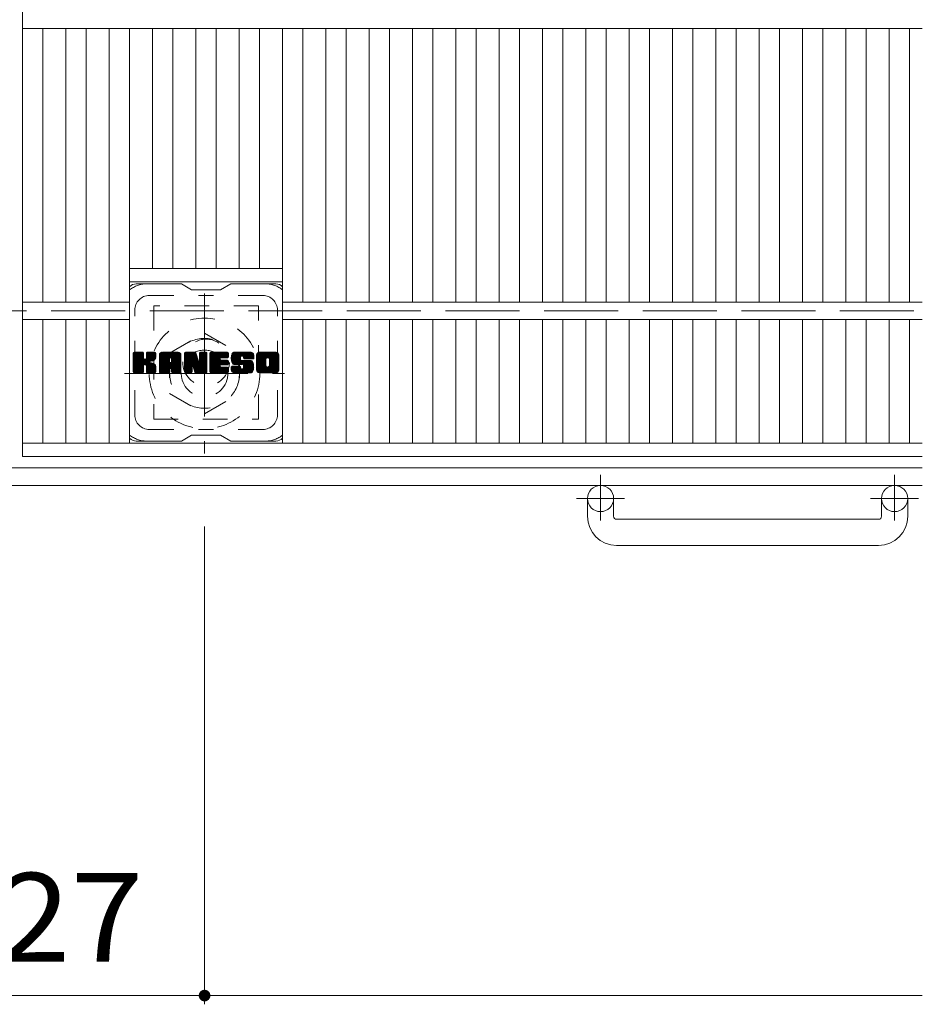
# Model space of a CAD drawing. Units: millimetres. Extents: x -1625 to 1878, y -1359 to 1378.
# Drawn here: x -315 to -5, y 471 to 810 of the extents above; entities that cross this region are included whole.
import ezdxf

# ---------------------------------------------------------------- set-up
doc = ezdxf.new("R2010")
doc.units = ezdxf.units.MM
doc.header["$LTSCALE"] = 10
for name, pattern in [('JWW_CENTER1', [6.773333, 4.233333, -0.846667, 0.846667, -0.846667]), ('JWW_DASHED1', [1.693333, 0.846667, -0.846667]), ('JWW_DASHED3', [3.386667, 2.54, -0.846667])]:
    doc.linetypes.add(name, pattern=pattern)
for name, color, linetype in [('C-1', 7, 'Continuous'), ('C-2', 7, 'Continuous'), ('C-3', 7, 'Continuous'), ('C-4', 7, 'Continuous'), ('C-7', 7, 'Continuous'), ('C-8', 7, 'Continuous')]:
    doc.layers.add(name, color=color, linetype=linetype)
doc.styles.add('ＭＳ ゴシック', font='txt', dxfattribs={"height": 1})

msp = doc.modelspace()

# ---------------------------------------------------------------- linework, layer by layer
at = {"layer": 'C-1', "color": 2, "linetype": 'JWW_DASHED3', "lineweight": 9}
msp.add_line((-1624.86, 709.57), (-4.86, 709.57), dxfattribs=at)
at = {"layer": 'C-1', "color": 2, "linetype": 'Continuous', "lineweight": 9}
for p, q in [((-4.86, 655.57), (-1624.86, 655.57)), ((-4.86, 649.57), (-1624.86, 649.57)), ((-119.86, 638.97), (-119.86, 645.07)), ((-110.86, 638.97), (-110.86, 645.07)), ((-18.86, 638.97), (-18.86, 645.07)), ((-9.86, 638.97), (-9.86, 645.07)), ((-109.86, 637.97), (-19.86, 637.97)), ((-19.86, 628.97), (-109.86, 628.97))]:
    msp.add_line(p, q, dxfattribs=at)
at = {"layer": 'C-1', "color": 2, "linetype": 'JWW_CENTER1', "lineweight": 9}
for p, q in [((-115.36, 653.18), (-115.36, 637.58)), ((-14.36, 653.18), (-14.36, 637.58)), ((-107.19, 645.07), (-123.6, 645.07)), ((-6.19, 645.07), (-22.6, 645.07))]:
    msp.add_line(p, q, dxfattribs=at)
at = {"layer": 'C-1', "color": 2, "linetype": 'Continuous', "lineweight": 9}
for centre in [(-115.36, 645.07), (-14.36, 645.07)]:
    msp.add_circle(centre, 4.5, dxfattribs=at)
for centre, radius, start, end in [((-109.86, 638.97), 10, 180, 270), ((-109.86, 638.97), 1, 180, 270), ((-19.86, 638.97), 10, 270, 0), ((-19.86, 638.97), 1, 270, 0)]:
    msp.add_arc(centre, radius, start, end, dxfattribs=at)
at = {"layer": 'C-2', "color": 3, "linetype": 'Continuous', "lineweight": 9}
for p, q in [((-313.86, 1159.57), (-313.86, 659.57)), ((-4.86, 806.57), (-313.86, 806.57)), ((-306.86, 806.57), (-306.86, 712.57)), ((-298.98, 806.57), (-298.98, 712.57)), ((-291.98, 806.57), (-291.98, 712.57)), ((-284.1, 806.57), (-284.1, 712.57)), ((-277.1, 806.57), (-277.1, 664.07)), ((-269.22, 806.57), (-269.22, 724.07)), ((-262.22, 806.57), (-262.22, 724.07)), ((-254.34, 806.57), (-254.34, 724.07)), ((-247.34, 806.57), (-247.34, 724.07)), ((-239.46, 806.57), (-239.46, 724.07)), ((-232.46, 806.57), (-232.46, 724.07)), ((-224.58, 806.57), (-224.58, 664.07)), ((-217.58, 806.57), (-217.58, 712.57)), ((-209.7, 806.57), (-209.7, 712.57)), ((-202.7, 806.57), (-202.7, 712.57)), ((-194.83, 806.57), (-194.83, 712.57)), ((-187.83, 806.57), (-187.83, 712.57)), ((-179.95, 806.57), (-179.95, 712.57)), ((-172.95, 806.57), (-172.95, 712.57)), ((-165.07, 806.57), (-165.07, 712.57)), ((-158.07, 806.57), (-158.07, 712.57)), ((-150.19, 806.57), (-150.19, 712.57)), ((-143.19, 806.57), (-143.19, 712.57)), ((-135.31, 806.57), (-135.31, 712.57)), ((-128.31, 806.57), (-128.31, 712.57)), ((-120.43, 806.57), (-120.43, 712.57)), ((-113.43, 806.57), (-113.43, 712.57)), ((-105.55, 806.57), (-105.55, 712.57)), ((-98.55, 806.57), (-98.55, 712.57)), ((-90.67, 806.57), (-90.67, 712.57)), ((-83.67, 806.57), (-83.67, 712.57)), ((-75.79, 806.57), (-75.79, 712.57)), ((-68.79, 806.57), (-68.79, 712.57)), ((-60.92, 806.57), (-60.92, 712.57)), ((-53.92, 806.57), (-53.92, 712.57)), ((-46.04, 806.57), (-46.04, 712.57)), ((-39.04, 806.57), (-39.04, 712.57)), ((-31.16, 806.57), (-31.16, 712.57)), ((-24.16, 806.57), (-24.16, 712.57)), ((-16.28, 806.57), (-16.28, 712.57)), ((-9.28, 806.57), (-9.28, 712.57)), ((-224.58, 724.07), (-277.1, 724.07)), ((-224.58, 719.57), (-277.1, 719.57)), ((-277.1, 712.57), (-313.86, 712.57)), ((-4.86, 712.57), (-224.58, 712.57)), ((-277.1, 706.57), (-313.86, 706.57)), ((-306.86, 706.57), (-306.86, 664.07)), ((-298.98, 706.57), (-298.98, 664.07)), ((-291.98, 706.57), (-291.98, 664.07)), ((-284.1, 706.57), (-284.1, 664.07)), ((-4.86, 706.57), (-224.58, 706.57)), ((-217.58, 706.57), (-217.58, 664.07)), ((-209.7, 706.57), (-209.7, 664.07)), ((-202.7, 706.57), (-202.7, 664.07)), ((-194.83, 706.57), (-194.83, 664.07)), ((-187.83, 706.57), (-187.83, 664.07)), ((-179.95, 706.57), (-179.95, 664.07)), ((-172.95, 706.57), (-172.95, 664.07)), ((-165.07, 706.57), (-165.07, 664.07)), ((-158.07, 706.57), (-158.07, 664.07)), ((-150.19, 706.57), (-150.19, 664.07)), ((-143.19, 706.57), (-143.19, 664.07)), ((-135.31, 706.57), (-135.31, 664.07)), ((-128.31, 706.57), (-128.31, 664.07)), ((-120.43, 706.57), (-120.43, 664.07)), ((-113.43, 706.57), (-113.43, 664.07)), ((-105.55, 706.57), (-105.55, 664.07)), ((-98.55, 706.57), (-98.55, 664.07)), ((-90.67, 706.57), (-90.67, 664.07)), ((-83.67, 706.57), (-83.67, 664.07)), ((-75.79, 706.57), (-75.79, 664.07)), ((-68.79, 706.57), (-68.79, 664.07)), ((-60.92, 706.57), (-60.92, 664.07)), ((-53.92, 706.57), (-53.92, 664.07)), ((-46.04, 706.57), (-46.04, 664.07)), ((-39.04, 706.57), (-39.04, 664.07)), ((-31.16, 706.57), (-31.16, 664.07)), ((-24.16, 706.57), (-24.16, 664.07)), ((-16.28, 706.57), (-16.28, 664.07)), ((-9.28, 706.57), (-9.28, 664.07)), ((-4.86, 664.07), (-313.86, 664.07)), ((-4.86, 659.57), (-313.86, 659.57))]:
    msp.add_line(p, q, dxfattribs=at)
at = {"layer": 'C-3', "color": 4, "linetype": 'JWW_DASHED1', "lineweight": 9}
for p, q in [((-268.84, 711.32), (-268.84, 672.32)), ((-232.84, 711.32), (-268.84, 711.32)), ((-232.84, 672.32), (-232.84, 711.32)), ((-268.84, 672.32), (-232.84, 672.32))]:
    msp.add_line(p, q, dxfattribs=at)
msp.add_circle((-250.84, 691.82), 8, dxfattribs=at)
at = {"layer": 'C-4', "color": 7, "linetype": 'Continuous', "lineweight": 9}
for p, q in [((-251.36, 471.33), (-251.36, 635.44)), ((-378.36, 474.33), (-251.36, 474.33)), ((-251.36, 474.33), (-4.86, 474.33))]:
    msp.add_line(p, q, dxfattribs=at)
at = {"layer": 'C-4', "color": 7, "linetype": 'Continuous', "lineweight": 9, "const_width": 2}
msp.add_lwpolyline([(-250.36, 474.33, 0.414214), (-251.36, 475.33, 0.414214), (-252.36, 474.33, 0.414214), (-251.36, 473.33, 0.414214)], format="xyb", close=True, dxfattribs=at)
at = {"layer": 'C-7', "color": 6, "linetype": 'Continuous', "lineweight": 9}
for p, q in [((-259.34, 718.82), (-274.84, 718.82)), ((-259.34, 718.82), (-255.84, 716.82)), ((-245.84, 716.82), (-242.34, 718.82)), ((-226.84, 718.82), (-242.34, 718.82)), ((-245.84, 716.82), (-255.84, 716.82)), ((-275.84, 694.97), (-275.46, 695.35)), ((-275.84, 694.78), (-275.27, 695.35)), ((-275.84, 694.59), (-275.08, 695.35)), ((-275.84, 694.4), (-274.89, 695.35)), ((-275.84, 694.2), (-274.7, 695.35)), ((-275.84, 694.01), (-274.51, 695.35)), ((-275.84, 693.82), (-274.31, 695.35)), ((-275.84, 693.63), (-274.12, 695.35)), ((-275.84, 693.44), (-273.93, 695.35)), ((-275.84, 693.25), (-273.74, 695.35)), ((-275.84, 693.05), (-273.55, 695.35)), ((-275.84, 692.86), (-273.35, 695.35)), ((-275.84, 692.67), (-273.16, 695.35)), ((-275.84, 692.48), (-272.97, 695.35)), ((-275.84, 692.29), (-272.78, 695.35)), ((-275.84, 692.1), (-272.59, 695.35)), ((-275.84, 691.9), (-272.44, 695.3)), ((-275.84, 691.71), (-272.35, 695.2)), ((-275.84, 691.52), (-272.31, 695.05)), ((-275.84, 688.6), (-275.84, 695.05)), ((-275.84, 691.33), (-272.31, 694.86)), ((-275.84, 691.14), (-272.31, 694.67)), ((-275.84, 690.94), (-272.31, 694.48)), ((-275.84, 690.75), (-272.31, 694.29)), ((-275.84, 690.56), (-272.31, 694.1)), ((-275.84, 690.37), (-272.31, 693.9)), ((-275.84, 690.18), (-272.31, 693.71)), ((-275.84, 689.99), (-272.31, 693.52)), ((-275.81, 688.48), (-268.95, 695.35)), ((-275.79, 695.21), (-275.71, 695.3)), ((-275.73, 688.37), (-268.75, 695.35)), ((-275.6, 688.31), (-268.56, 695.35)), ((-272.61, 695.35), (-275.54, 695.35)), ((-275.42, 688.3), (-268.38, 695.34)), ((-275.23, 688.3), (-268.25, 695.27)), ((-275.03, 688.3), (-268.17, 695.16)), ((-272.31, 695.05), (-272.31, 693.27)), ((-272.02, 691.13), (-268.15, 694.99)), ((-271.79, 691.16), (-268.15, 694.8)), ((-271.64, 691.12), (-268.15, 694.61)), ((-271.52, 691.05), (-268.15, 694.42)), ((-271.36, 693.12), (-269.14, 695.35)), ((-271.34, 695.06), (-271.05, 695.35)), ((-271.34, 694.87), (-270.86, 695.35)), ((-271.34, 694.68), (-270.67, 695.35)), ((-271.34, 694.49), (-270.48, 695.35)), ((-271.34, 694.29), (-270.29, 695.35)), ((-271.34, 694.1), (-270.1, 695.35)), ((-271.34, 693.91), (-269.9, 695.35)), ((-271.34, 693.72), (-269.71, 695.35)), ((-271.34, 693.53), (-269.52, 695.35)), ((-271.34, 693.34), (-269.33, 695.35)), ((-271.34, 695.05), (-271.34, 693.27)), ((-268.45, 695.35), (-271.04, 695.35)), ((-270.23, 692.14), (-268.15, 694.23)), ((-270, 692.18), (-268.15, 694.04)), ((-269.76, 692.23), (-268.15, 693.84)), ((-269.49, 692.31), (-268.15, 693.65)), ((-269.2, 692.41), (-268.15, 693.46)), ((-268.15, 695.05), (-268.15, 693.54)), ((-266.87, 694.36), (-265.88, 695.35)), ((-266.87, 694.16), (-265.69, 695.35)), ((-266.87, 693.97), (-265.49, 695.35)), ((-266.87, 693.78), (-265.3, 695.35)), ((-266.87, 693.59), (-265.11, 695.35)), ((-266.87, 693.4), (-264.92, 695.35)), ((-266.87, 693.21), (-264.73, 695.35)), ((-266.87, 693.01), (-264.54, 695.35)), ((-266.87, 692.82), (-264.34, 695.35)), ((-266.87, 692.63), (-264.15, 695.35)), ((-266.87, 692.44), (-263.96, 695.35)), ((-266.87, 692.25), (-263.77, 695.35)), ((-266.87, 692.06), (-263.58, 695.35)), ((-266.87, 691.86), (-263.38, 695.35)), ((-266.87, 691.67), (-263.19, 695.35)), ((-266.87, 691.48), (-263, 695.35)), ((-266.87, 691.29), (-262.81, 695.35)), ((-266.87, 691.1), (-262.62, 695.35)), ((-266.87, 690.9), (-262.43, 695.35)), ((-266.87, 690.71), (-262.23, 695.35)), ((-266.87, 690.52), (-262.04, 695.35)), ((-266.87, 690.33), (-261.85, 695.35)), ((-266.87, 690.14), (-261.66, 695.35)), ((-266.87, 689.95), (-261.47, 695.35)), ((-266.87, 688.6), (-266.87, 694.34)), ((-266.84, 694.58), (-266.1, 695.32)), ((-266.68, 694.93), (-266.45, 695.16)), ((-266.21, 688.3), (-259.64, 694.87)), ((-266.02, 688.3), (-259.58, 694.74)), ((-260.5, 695.35), (-265.86, 695.35)), ((-265.83, 688.3), (-259.53, 694.6)), ((-265.64, 688.3), (-259.5, 694.44)), ((-265.45, 688.3), (-259.49, 694.25)), ((-265.26, 688.3), (-259.49, 694.06)), ((-265.06, 688.3), (-259.49, 693.87)), ((-263.29, 689.89), (-259.49, 693.68)), ((-263.19, 693.43), (-261.28, 695.35)), ((-263.09, 689.89), (-259.49, 693.49)), ((-263.03, 693.4), (-261.08, 695.35)), ((-262.9, 693.34), (-260.89, 695.35)), ((-262.8, 693.25), (-260.7, 695.35)), ((-262.73, 693.13), (-260.51, 695.35)), ((-262.69, 692.97), (-260.33, 695.33)), ((-262.69, 692.78), (-260.18, 695.29)), ((-262.69, 692.59), (-260.04, 695.24)), ((-262.69, 692.4), (-259.92, 695.17)), ((-262.69, 692.21), (-259.82, 695.08)), ((-262.69, 692.02), (-259.72, 694.98)), ((-259.49, 688.6), (-259.49, 694.34)), ((-258.2, 694.97), (-257.82, 695.35)), ((-258.2, 694.78), (-257.63, 695.35)), ((-258.2, 694.59), (-257.44, 695.35)), ((-258.2, 694.4), (-257.25, 695.35)), ((-258.2, 694.21), (-257.06, 695.35)), ((-258.2, 694.01), (-256.87, 695.35)), ((-258.2, 693.82), (-256.67, 695.35)), ((-258.2, 693.63), (-256.48, 695.35)), ((-258.2, 693.44), (-256.29, 695.35)), ((-258.2, 693.25), (-256.1, 695.35)), ((-258.2, 693.06), (-255.91, 695.35)), ((-258.2, 692.86), (-255.72, 695.35)), ((-258.2, 692.67), (-255.52, 695.35)), ((-258.2, 692.48), (-255.33, 695.35)), ((-258.2, 692.29), (-255.14, 695.35)), ((-258.2, 692.1), (-254.95, 695.35)), ((-258.2, 691.91), (-254.76, 695.35)), ((-258.2, 691.71), (-254.57, 695.34)), ((-258.2, 691.52), (-254.44, 695.28)), ((-258.2, 691.33), (-254.35, 695.18)), ((-258.2, 695.05), (-258.2, 688.6)), ((-258.2, 691.14), (-254.3, 695.03)), ((-258.2, 690.95), (-254.26, 694.89)), ((-258.2, 690.75), (-254.21, 694.74)), ((-258.2, 690.56), (-254.16, 694.6)), ((-258.2, 690.37), (-254.12, 694.45)), ((-258.2, 690.18), (-254.07, 694.31)), ((-258.2, 689.99), (-254.02, 694.16)), ((-258.2, 689.8), (-253.98, 694.02)), ((-258.2, 689.6), (-253.93, 693.87)), ((-258.2, 689.41), (-253.88, 693.73)), ((-258.2, 689.22), (-253.84, 693.58)), ((-258.2, 689.03), (-253.79, 693.44)), ((-258.14, 695.22), (-258.07, 695.29)), ((-257.9, 695.35), (-254.62, 695.35)), ((-255.2, 690.11), (-250.54, 694.77)), ((-255.16, 689.96), (-250.54, 694.58)), ((-255.12, 689.81), (-250.54, 694.39)), ((-255.07, 689.66), (-250.54, 694.19)), ((-255.03, 689.52), (-250.54, 694)), ((-254.98, 689.37), (-250.54, 693.81)), ((-254.94, 689.22), (-250.54, 693.62)), ((-254.9, 689.07), (-250.54, 693.43)), ((-254.34, 695.14), (-253.42, 692.27)), ((-253.11, 694.89), (-252.65, 695.35)), ((-253.11, 694.7), (-252.46, 695.35)), ((-253.11, 694.51), (-252.26, 695.35)), ((-253.11, 694.31), (-252.07, 695.35)), ((-253.11, 694.12), (-251.88, 695.35)), ((-253.11, 693.93), (-251.69, 695.35)), ((-253.11, 693.74), (-251.5, 695.35)), ((-253.11, 693.55), (-251.31, 695.35)), ((-253.11, 693.36), (-251.11, 695.35)), ((-253.11, 693.16), (-250.92, 695.35)), ((-253.11, 692.97), (-250.75, 695.33)), ((-253.11, 692.78), (-250.63, 695.26)), ((-253.11, 692.59), (-250.56, 695.14)), ((-253.11, 695.05), (-253.11, 692.32)), ((-253.11, 692.4), (-250.54, 694.96)), ((-253.1, 695.08), (-252.84, 695.35)), ((-252.8, 695.35), (-250.84, 695.35)), ((-250.54, 695.05), (-250.54, 688.6)), ((-249.57, 694.98), (-249.2, 695.35)), ((-249.57, 694.79), (-249, 695.35)), ((-249.57, 694.6), (-248.81, 695.35)), ((-249.57, 694.4), (-248.62, 695.35)), ((-249.57, 694.21), (-248.43, 695.35)), ((-249.57, 694.02), (-248.24, 695.35)), ((-249.57, 693.83), (-248.05, 695.35)), ((-249.57, 693.64), (-247.85, 695.35)), ((-249.57, 693.45), (-247.66, 695.35)), ((-249.57, 693.25), (-247.47, 695.35)), ((-249.57, 693.06), (-247.28, 695.35)), ((-249.57, 692.87), (-247.09, 695.35)), ((-249.57, 692.68), (-246.9, 695.35)), ((-249.57, 692.49), (-246.7, 695.35)), ((-249.57, 692.3), (-246.51, 695.35)), ((-249.57, 692.1), (-246.32, 695.35)), ((-249.57, 691.91), (-246.13, 695.35)), ((-249.57, 691.72), (-245.94, 695.35)), ((-249.57, 691.53), (-245.75, 695.35)), ((-249.57, 691.34), (-245.55, 695.35)), ((-249.57, 691.14), (-245.36, 695.35)), ((-249.57, 690.95), (-245.17, 695.35)), ((-249.57, 690.76), (-244.98, 695.35)), ((-249.57, 690.57), (-244.79, 695.35)), ((-249.57, 690.38), (-244.6, 695.35)), ((-249.57, 690.19), (-244.4, 695.35)), ((-249.57, 689.99), (-244.21, 695.35)), ((-249.57, 689.8), (-244.02, 695.35)), ((-249.57, 688.6), (-249.57, 695.05)), ((-249.26, 695.35), (-243.46, 695.35)), ((-245.77, 693.41), (-243.83, 695.35)), ((-243.46, 693.44), (-245.6, 693.44)), ((-245.54, 693.44), (-243.64, 695.35)), ((-245.35, 693.44), (-243.45, 695.35)), ((-245.16, 693.44), (-243.3, 695.3)), ((-244.97, 693.44), (-243.2, 695.21)), ((-244.78, 693.44), (-243.16, 695.06)), ((-244.58, 693.44), (-243.16, 694.87)), ((-244.39, 693.44), (-243.16, 694.68)), ((-244.2, 693.44), (-243.16, 694.49)), ((-244.01, 693.44), (-243.16, 694.29)), ((-243.82, 693.44), (-243.16, 694.1)), ((-243.62, 693.44), (-243.16, 693.91)), ((-243.43, 693.44), (-243.16, 693.72)), ((-243.16, 693.74), (-243.16, 695.05)), ((-242.19, 693.35), (-240.19, 695.35)), ((-242.19, 693.15), (-239.99, 695.35)), ((-242.18, 693.55), (-240.38, 695.35)), ((-242.18, 692.97), (-239.8, 695.35)), ((-242.16, 693.75), (-240.57, 695.35)), ((-242.16, 692.79), (-239.61, 695.35)), ((-242.14, 692.62), (-239.42, 695.35)), ((-242.13, 693.98), (-240.76, 695.35)), ((-242.12, 692.46), (-239.23, 695.35)), ((-242.09, 694.21), (-240.95, 695.35)), ((-242.08, 692.3), (-239.03, 695.35)), ((-242.05, 692.14), (-238.84, 695.35)), ((-242.03, 694.46), (-241.14, 695.35)), ((-242.01, 691.99), (-238.65, 695.35)), ((-241.96, 691.85), (-238.46, 695.35)), ((-241.94, 694.74), (-241.34, 695.35)), ((-241.91, 691.7), (-238.27, 695.35)), ((-241.86, 691.56), (-238.08, 695.35)), ((-241.82, 695.05), (-241.57, 695.3)), ((-241.8, 691.43), (-237.88, 695.35)), ((-241.72, 691.32), (-237.69, 695.35)), ((-241.61, 691.24), (-237.5, 695.35)), ((-241.47, 691.19), (-238.99, 693.67)), ((-235.5, 695.35), (-241.36, 695.35)), ((-241.29, 691.18), (-239, 693.46)), ((-239, 692.77), (-239, 693.56)), ((-238.61, 694.05), (-237.31, 695.35)), ((-238.41, 694.05), (-237.12, 695.35)), ((-238.27, 694), (-236.93, 695.35)), ((-238.16, 693.92), (-236.73, 695.35)), ((-238.08, 693.81), (-236.54, 695.35)), ((-238.02, 693.68), (-236.35, 695.35)), ((-238.01, 693.5), (-236.16, 695.35)), ((-238.01, 693.38), (-238.01, 693.56)), ((-238, 693.32), (-235.97, 695.35)), ((-237.93, 693.19), (-235.78, 695.35)), ((-237.82, 693.11), (-235.58, 695.35)), ((-237.66, 693.08), (-235.4, 695.34)), ((-237.47, 693.08), (-235.24, 695.31)), ((-237.27, 693.08), (-235.09, 695.26)), ((-237.08, 693.08), (-234.97, 695.2)), ((-236.89, 693.08), (-234.86, 695.12)), ((-236.7, 693.08), (-234.76, 695.02)), ((-236.51, 693.08), (-234.67, 694.92)), ((-236.32, 693.08), (-234.6, 694.8)), ((-236.12, 693.08), (-234.55, 694.66)), ((-235.93, 693.08), (-234.51, 694.51)), ((-235.74, 693.08), (-234.49, 694.33)), ((-235.55, 693.08), (-234.49, 694.14)), ((-235.36, 693.08), (-234.49, 693.94)), ((-235.16, 693.08), (-234.49, 693.75)), ((-234.97, 693.08), (-234.49, 693.56)), ((-234.49, 694.34), (-234.49, 693.08)), ((-233.52, 694.35), (-232.52, 695.35)), ((-233.52, 694.15), (-232.32, 695.35)), ((-233.52, 693.96), (-232.13, 695.35)), ((-233.52, 693.77), (-231.94, 695.35)), ((-233.52, 693.58), (-231.75, 695.35)), ((-233.52, 693.39), (-231.56, 695.35)), ((-233.52, 693.2), (-231.37, 695.35)), ((-233.52, 693), (-231.17, 695.35)), ((-233.52, 692.81), (-230.98, 695.35)), ((-233.52, 692.62), (-230.79, 695.35)), ((-233.52, 692.43), (-230.6, 695.35)), ((-233.52, 692.24), (-230.41, 695.35)), ((-233.52, 692.05), (-230.22, 695.35)), ((-233.52, 691.85), (-230.02, 695.35)), ((-233.52, 691.66), (-229.83, 695.35)), ((-233.52, 691.47), (-229.64, 695.35)), ((-233.52, 691.28), (-229.45, 695.35)), ((-233.52, 691.09), (-229.26, 695.35)), ((-233.52, 690.9), (-229.06, 695.35)), ((-233.52, 690.7), (-228.87, 695.35)), ((-233.52, 690.51), (-228.68, 695.35)), ((-233.52, 690.32), (-228.49, 695.35)), ((-233.52, 690.13), (-228.3, 695.35)), ((-233.52, 689.94), (-228.11, 695.35)), ((-233.52, 689.31), (-233.52, 694.34)), ((-233.49, 694.56), (-232.73, 695.32)), ((-233.35, 694.9), (-233.07, 695.18)), ((-226.85, 695.35), (-232.51, 695.35)), ((-231.32, 688.3), (-225.84, 693.78)), ((-231.13, 688.3), (-225.84, 693.59)), ((-230.94, 688.3), (-225.84, 693.4)), ((-229.87, 693.4), (-227.91, 695.35)), ((-229.65, 693.42), (-227.72, 695.35)), ((-229.48, 693.39), (-227.53, 695.35)), ((-229.35, 693.33), (-227.34, 695.35)), ((-229.25, 693.25), (-227.15, 695.35)), ((-229.16, 693.14), (-226.96, 695.35)), ((-229.1, 693.01), (-226.77, 695.34)), ((-229.07, 690.74), (-225.84, 693.97)), ((-229.06, 692.86), (-226.6, 695.32)), ((-229.06, 692.67), (-226.46, 695.27)), ((-229.06, 692.47), (-226.33, 695.21)), ((-229.06, 692.28), (-226.22, 695.13)), ((-229.06, 692.09), (-226.12, 695.04)), ((-229.06, 691.9), (-226.03, 694.93)), ((-229.06, 691.71), (-225.96, 694.81)), ((-229.06, 691.52), (-225.9, 694.68)), ((-229.06, 691.32), (-225.86, 694.53)), ((-229.06, 691.13), (-225.84, 694.35)), ((-229.06, 690.94), (-225.84, 694.16)), ((-225.84, 694.34), (-225.84, 689.31)), ((-275.84, 689.79), (-272.31, 693.33)), ((-275.84, 689.6), (-272.29, 693.15)), ((-275.84, 689.41), (-272.23, 693.02)), ((-275.84, 689.22), (-272.15, 692.91)), ((-275.84, 689.03), (-272.03, 692.83)), ((-275.84, 688.64), (-271.67, 692.81)), ((-275.84, 688.84), (-271.89, 692.79)), ((-274.84, 688.3), (-272.27, 690.88)), ((-274.65, 688.3), (-272.31, 690.64)), ((-274.46, 688.3), (-272.31, 690.45)), ((-274.27, 688.3), (-272.31, 690.26)), ((-274.08, 688.3), (-272.31, 690.07)), ((-272.31, 688.6), (-272.31, 690.69)), ((-271.43, 690.95), (-270.39, 691.99)), ((-271.37, 690.82), (-270.33, 691.85)), ((-271.35, 690.64), (-270.19, 691.8)), ((-271.35, 690.45), (-270.01, 691.79)), ((-271.35, 690.26), (-269.85, 691.76)), ((-271.35, 690.07), (-269.69, 691.73)), ((-271.35, 689.87), (-269.54, 691.69)), ((-271.35, 689.68), (-269.39, 691.64)), ((-271.35, 689.49), (-269.25, 691.59)), ((-271.35, 689.3), (-269.12, 691.53)), ((-271.35, 689.11), (-268.99, 691.47)), ((-271.35, 688.92), (-268.86, 691.4)), ((-271.35, 688.72), (-268.74, 691.33)), ((-271.35, 688.6), (-271.35, 690.69)), ((-271.34, 688.54), (-268.63, 691.25)), ((-271.28, 688.41), (-268.52, 691.17)), ((-271.17, 688.33), (-268.42, 691.08)), ((-271.01, 688.3), (-268.33, 690.98)), ((-270.82, 688.3), (-268.26, 690.86)), ((-270.62, 688.3), (-268.2, 690.72)), ((-270.43, 688.3), (-268.16, 690.57)), ((-270.24, 688.3), (-268.14, 690.4)), ((-270.05, 688.3), (-268.14, 690.21)), ((-269.86, 688.3), (-268.14, 690.02)), ((-268.85, 692.57), (-268.2, 693.21)), ((-268.14, 688.6), (-268.14, 690.39)), ((-266.87, 689.75), (-263.67, 692.95)), ((-266.87, 689.56), (-263.67, 692.76)), ((-266.87, 689.37), (-263.67, 692.57)), ((-266.87, 689.18), (-263.67, 692.38)), ((-266.87, 688.99), (-263.67, 692.18)), ((-266.87, 688.8), (-263.67, 691.99)), ((-266.87, 688.6), (-263.64, 691.83)), ((-266.83, 688.45), (-263.48, 691.8)), ((-266.74, 688.35), (-263.29, 691.8)), ((-266.6, 688.3), (-263.1, 691.8)), ((-266.41, 688.3), (-262.91, 691.8)), ((-263.67, 691.9), (-263.67, 692.94)), ((-262.79, 691.8), (-263.57, 691.8)), ((-262.95, 689.84), (-259.49, 693.29)), ((-262.84, 689.76), (-259.49, 693.1)), ((-262.76, 689.65), (-259.49, 692.91)), ((-262.7, 689.51), (-259.49, 692.72)), ((-262.69, 691.9), (-262.69, 692.94)), ((-262.69, 689.33), (-259.49, 692.53)), ((-262.69, 689.14), (-259.49, 692.34)), ((-262.69, 688.95), (-259.49, 692.14)), ((-262.69, 688.76), (-259.49, 691.95)), ((-262.69, 688.57), (-259.49, 691.76)), ((-262.64, 688.43), (-259.49, 691.57)), ((-262.53, 688.34), (-259.49, 691.38)), ((-262.38, 688.3), (-259.49, 691.19)), ((-262.19, 688.3), (-259.49, 690.99)), ((-262, 688.3), (-259.49, 690.8)), ((-261.8, 688.3), (-259.49, 690.61)), ((-261.61, 688.3), (-259.49, 690.42)), ((-261.42, 688.3), (-259.49, 690.23)), ((-261.23, 688.3), (-259.49, 690.04)), ((-258.2, 688.84), (-253.74, 693.29)), ((-258.2, 688.65), (-253.7, 693.15)), ((-258.17, 688.48), (-253.65, 693)), ((-258.09, 688.37), (-253.61, 692.86)), ((-257.96, 688.31), (-253.56, 692.71)), ((-257.78, 688.3), (-255.66, 690.42)), ((-257.59, 688.3), (-255.67, 690.22)), ((-257.39, 688.3), (-255.67, 690.02)), ((-255.67, 688.6), (-255.67, 690.35)), ((-255.55, 690.53), (-253.51, 692.57)), ((-255.37, 690.51), (-253.47, 692.42)), ((-255.29, 690.4), (-253.42, 692.28)), ((-254.73, 688.52), (-255.29, 690.4)), ((-255.25, 690.26), (-253.33, 692.17)), ((-254.85, 688.92), (-250.54, 693.24)), ((-254.81, 688.78), (-250.54, 693.04)), ((-254.77, 688.63), (-250.54, 692.85)), ((-254.72, 688.48), (-250.54, 692.66)), ((-254.64, 688.37), (-250.54, 692.47)), ((-254.51, 688.31), (-250.54, 692.28)), ((-254.33, 688.3), (-250.54, 692.08)), ((-254.14, 688.3), (-250.54, 691.89)), ((-253.94, 688.3), (-250.54, 691.7)), ((-253.75, 688.3), (-250.54, 691.51)), ((-253.56, 688.3), (-250.54, 691.32)), ((-253.37, 688.3), (-250.54, 691.13)), ((-253.18, 688.3), (-250.54, 690.93)), ((-252.99, 688.3), (-250.54, 690.74)), ((-252.79, 688.3), (-250.54, 690.55)), ((-252.6, 688.3), (-250.54, 690.36)), ((-252.41, 688.3), (-250.54, 690.17)), ((-249.57, 689.61), (-245.99, 693.18)), ((-249.57, 689.42), (-246.02, 692.96)), ((-249.57, 689.23), (-245.98, 692.82)), ((-249.57, 689.04), (-245.89, 692.71)), ((-249.57, 688.84), (-245.78, 692.63)), ((-249.57, 688.65), (-245.62, 692.6)), ((-249.54, 688.48), (-245.43, 692.6)), ((-249.46, 688.37), (-245.24, 692.6)), ((-249.33, 688.31), (-245.04, 692.6)), ((-249.15, 688.3), (-244.85, 692.6)), ((-248.96, 688.3), (-244.66, 692.6)), ((-248.77, 688.3), (-244.47, 692.6)), ((-248.58, 688.3), (-244.28, 692.6)), ((-248.38, 688.3), (-246.03, 690.66)), ((-248.19, 688.3), (-246, 690.49)), ((-248, 688.3), (-245.93, 690.37)), ((-247.81, 688.3), (-245.82, 690.28)), ((-247.62, 688.3), (-245.68, 690.23)), ((-247.42, 688.3), (-245.5, 690.23)), ((-247.23, 688.3), (-245.31, 690.23)), ((-247.04, 688.3), (-245.11, 690.23)), ((-246.85, 688.3), (-244.92, 690.23)), ((-246.66, 688.3), (-244.73, 690.23)), ((-246.47, 688.3), (-244.54, 690.23)), ((-246.27, 688.3), (-244.35, 690.23)), ((-246.08, 688.3), (-244.16, 690.23)), ((-245.89, 688.3), (-243.96, 690.23)), ((-245.7, 688.3), (-243.77, 690.23)), ((-245.63, 691.05), (-244.09, 692.6)), ((-243.46, 691.05), (-245.62, 691.05)), ((-243.48, 690.23), (-245.62, 690.23)), ((-243.46, 692.6), (-245.6, 692.6)), ((-245.51, 688.3), (-243.58, 690.23)), ((-245.44, 691.05), (-243.89, 692.6)), ((-245.32, 688.3), (-243.4, 690.21)), ((-245.25, 691.05), (-243.7, 692.6)), ((-245.12, 688.3), (-243.28, 690.15)), ((-245.06, 691.05), (-243.51, 692.6)), ((-244.93, 688.3), (-243.2, 690.03)), ((-244.87, 691.05), (-243.34, 692.57)), ((-244.67, 691.05), (-243.23, 692.49)), ((-244.48, 691.05), (-243.17, 692.37)), ((-244.29, 691.05), (-243.16, 692.18)), ((-244.1, 691.05), (-243.16, 691.99)), ((-243.91, 691.05), (-243.16, 691.8)), ((-243.72, 691.05), (-243.16, 691.61)), ((-243.52, 691.05), (-243.16, 691.42)), ((-243.16, 691.35), (-243.16, 692.3)), ((-242.19, 690.09), (-241.73, 690.55)), ((-242.19, 689.89), (-241.54, 690.55)), ((-242.19, 689.7), (-241.34, 690.55)), ((-242.19, 689.51), (-241.15, 690.55)), ((-242.19, 689.32), (-240.96, 690.55)), ((-242.19, 690.28), (-241.92, 690.54)), ((-242.19, 690.24), (-242.19, 689.31)), ((-242.17, 689.14), (-240.77, 690.55)), ((-242.14, 688.99), (-240.58, 690.55)), ((-242.08, 688.85), (-240.39, 690.55)), ((-242.01, 688.73), (-240.19, 690.55)), ((-241.92, 688.63), (-240, 690.55)), ((-241.89, 690.55), (-239.29, 690.55)), ((-241.82, 688.53), (-239.81, 690.55)), ((-241.71, 688.45), (-239.62, 690.55)), ((-241.59, 688.39), (-239.43, 690.55)), ((-241.45, 688.34), (-239.24, 690.54)), ((-238.33, 691.18), (-241.36, 691.18)), ((-241.28, 688.31), (-239.1, 690.49)), ((-241.1, 688.3), (-239.02, 690.38)), ((-241.09, 691.18), (-239, 693.27)), ((-240.91, 688.3), (-238.98, 690.22)), ((-240.9, 691.18), (-239, 693.08)), ((-240.71, 691.18), (-239, 692.89)), ((-240.71, 688.3), (-238.98, 690.03)), ((-240.52, 691.18), (-238.99, 692.7)), ((-240.33, 691.18), (-238.93, 692.57)), ((-240.13, 691.18), (-238.82, 692.49)), ((-239.94, 691.18), (-238.66, 692.47)), ((-239.75, 691.18), (-238.47, 692.47)), ((-239.56, 691.18), (-238.27, 692.47)), ((-239.37, 691.18), (-238.08, 692.47)), ((-239.37, 688.3), (-235.22, 692.46)), ((-239.18, 691.18), (-237.89, 692.47)), ((-239.18, 688.3), (-235.08, 692.4)), ((-238.99, 688.3), (-234.97, 692.32)), ((-238.98, 691.18), (-237.7, 692.47)), ((-238.98, 690.24), (-238.98, 690.03)), ((-238.8, 688.3), (-234.88, 692.21)), ((-238.79, 691.18), (-237.51, 692.47)), ((-238.7, 692.47), (-235.32, 692.47)), ((-238.61, 688.3), (-234.82, 692.08)), ((-238.6, 691.18), (-237.32, 692.47)), ((-238.41, 691.18), (-237.12, 692.47)), ((-238.41, 688.3), (-234.77, 691.94)), ((-238.23, 691.17), (-236.93, 692.47)), ((-238.22, 688.3), (-234.72, 691.8)), ((-238.12, 689.74), (-235.4, 692.47)), ((-238.11, 691.09), (-236.74, 692.47)), ((-238.04, 690.97), (-236.55, 692.47)), ((-238.03, 688.3), (-234.68, 691.65)), ((-238.02, 690.8), (-236.36, 692.47)), ((-238.02, 690.61), (-236.17, 692.47)), ((-238.02, 690.41), (-235.97, 692.47)), ((-238.02, 690.22), (-235.78, 692.47)), ((-238.02, 690.03), (-235.59, 692.47)), ((-238.02, 690.88), (-238.02, 690.03)), ((-237.84, 688.3), (-234.63, 691.5)), ((-237.71, 693.08), (-234.49, 693.08)), ((-237.65, 688.3), (-234.6, 691.35)), ((-237.45, 688.3), (-234.57, 691.19)), ((-237.26, 688.3), (-234.54, 691.02)), ((-237.07, 688.3), (-234.52, 690.85)), ((-236.88, 688.3), (-234.5, 690.68)), ((-236.69, 688.3), (-234.5, 690.49)), ((-236.5, 688.3), (-234.49, 690.3)), ((-236.3, 688.3), (-234.5, 690.1)), ((-234.78, 693.08), (-234.49, 693.37)), ((-234.59, 693.08), (-234.49, 693.18)), ((-233.52, 689.74), (-230.27, 693)), ((-233.52, 689.55), (-230.3, 692.77)), ((-233.52, 689.36), (-230.3, 692.58)), ((-233.51, 689.18), (-230.3, 692.39)), ((-233.48, 689.02), (-230.3, 692.2)), ((-233.42, 688.88), (-230.3, 692.01)), ((-233.35, 688.76), (-230.3, 691.82)), ((-233.27, 688.65), (-230.3, 691.62)), ((-233.18, 688.55), (-230.3, 691.43)), ((-233.07, 688.47), (-230.3, 691.24)), ((-232.95, 688.4), (-230.3, 691.05)), ((-232.81, 688.34), (-230.3, 690.86)), ((-232.65, 688.31), (-230.28, 690.69)), ((-232.47, 688.3), (-230.22, 690.55)), ((-232.28, 688.3), (-230.14, 690.43)), ((-232.09, 688.3), (-230.04, 690.34)), ((-231.89, 688.3), (-229.92, 690.27)), ((-231.7, 688.3), (-229.77, 690.23)), ((-231.51, 688.3), (-229.58, 690.23)), ((-230.74, 688.3), (-225.84, 693.2)), ((-230.55, 688.3), (-225.84, 693.01)), ((-230.36, 688.3), (-225.84, 692.82)), ((-230.3, 690.84), (-230.3, 692.81)), ((-230.17, 688.3), (-225.84, 692.63)), ((-229.98, 688.3), (-225.84, 692.44)), ((-229.79, 688.3), (-225.84, 692.25)), ((-229.59, 688.3), (-225.84, 692.05)), ((-229.4, 688.3), (-225.84, 691.86)), ((-229.21, 688.3), (-225.84, 691.67)), ((-229.06, 690.84), (-229.06, 692.81)), ((-229.02, 688.3), (-225.84, 691.48)), ((-228.83, 688.3), (-225.84, 691.29)), ((-228.64, 688.3), (-225.84, 691.09)), ((-228.44, 688.3), (-225.84, 690.9)), ((-228.25, 688.3), (-225.84, 690.71)), ((-228.06, 688.3), (-225.84, 690.52)), ((-227.87, 688.3), (-225.84, 690.33)), ((-227.68, 688.3), (-225.84, 690.14)), ((-275.54, 688.3), (-272.61, 688.3)), ((-273.88, 688.3), (-272.31, 689.88)), ((-273.69, 688.3), (-272.31, 689.69)), ((-273.5, 688.3), (-272.31, 689.49)), ((-273.31, 688.3), (-272.31, 689.3)), ((-273.12, 688.3), (-272.31, 689.11)), ((-272.93, 688.3), (-272.31, 688.92)), ((-272.73, 688.3), (-272.31, 688.73)), ((-272.53, 688.31), (-272.32, 688.53)), ((-271.05, 688.3), (-268.44, 688.3)), ((-269.67, 688.3), (-268.14, 689.82)), ((-269.47, 688.3), (-268.14, 689.63)), ((-269.28, 688.3), (-268.14, 689.44)), ((-269.09, 688.3), (-268.14, 689.25)), ((-268.9, 688.3), (-268.14, 689.06)), ((-268.71, 688.3), (-268.14, 688.86)), ((-268.52, 688.3), (-268.14, 688.67)), ((-268.26, 688.36), (-268.2, 688.42)), ((-263.97, 688.3), (-266.57, 688.3)), ((-264.87, 688.3), (-263.66, 689.51)), ((-264.68, 688.3), (-263.67, 689.31)), ((-264.49, 688.3), (-263.67, 689.12)), ((-264.3, 688.3), (-263.67, 688.93)), ((-264.11, 688.3), (-263.67, 688.73)), ((-263.91, 688.31), (-263.68, 688.53)), ((-263.67, 688.6), (-263.67, 689.41)), ((-262.69, 688.6), (-262.69, 689.41)), ((-262.39, 688.3), (-259.8, 688.3)), ((-261.04, 688.3), (-259.49, 689.84)), ((-260.85, 688.3), (-259.49, 689.65)), ((-260.65, 688.3), (-259.49, 689.46)), ((-260.46, 688.3), (-259.49, 689.27)), ((-260.27, 688.3), (-259.49, 689.08)), ((-260.08, 688.3), (-259.49, 688.89)), ((-259.89, 688.3), (-259.49, 688.69)), ((-259.67, 688.33), (-259.52, 688.47)), ((-255.97, 688.3), (-257.9, 688.3)), ((-257.2, 688.3), (-255.67, 689.83)), ((-257.01, 688.3), (-255.67, 689.64)), ((-256.82, 688.3), (-255.67, 689.45)), ((-256.63, 688.3), (-255.67, 689.26)), ((-256.44, 688.3), (-255.67, 689.07)), ((-256.24, 688.3), (-255.67, 688.87)), ((-256.05, 688.3), (-255.67, 688.68)), ((-255.82, 688.34), (-255.71, 688.45)), ((-250.84, 688.3), (-254.44, 688.3)), ((-252.22, 688.3), (-250.54, 689.98)), ((-252.03, 688.3), (-250.54, 689.78)), ((-251.83, 688.3), (-250.54, 689.59)), ((-251.64, 688.3), (-250.54, 689.4)), ((-251.45, 688.3), (-250.54, 689.21)), ((-251.26, 688.3), (-250.54, 689.02)), ((-251.07, 688.3), (-250.54, 688.83)), ((-250.88, 688.3), (-250.54, 688.63)), ((-249.26, 688.3), (-243.48, 688.3)), ((-244.74, 688.3), (-243.18, 689.86)), ((-244.55, 688.3), (-243.18, 689.67)), ((-244.36, 688.3), (-243.18, 689.48)), ((-244.17, 688.3), (-243.18, 689.28)), ((-243.97, 688.3), (-243.18, 689.09)), ((-243.78, 688.3), (-243.18, 688.9)), ((-243.59, 688.3), (-243.18, 688.71)), ((-243.38, 688.32), (-243.2, 688.5)), ((-243.18, 688.6), (-243.18, 689.92)), ((-235.32, 688.3), (-241.18, 688.3)), ((-240.52, 688.3), (-238.95, 689.87)), ((-240.33, 688.3), (-238.89, 689.74)), ((-240.14, 688.3), (-238.79, 689.65)), ((-239.95, 688.3), (-238.67, 689.58)), ((-239.76, 688.3), (-238.5, 689.55)), ((-239.56, 688.3), (-238.21, 689.65)), ((-236.11, 688.3), (-234.52, 689.89)), ((-235.92, 688.3), (-234.55, 689.67)), ((-235.73, 688.3), (-234.59, 689.44)), ((-235.54, 688.3), (-234.65, 689.18)), ((-235.35, 688.3), (-234.74, 688.91)), ((-235.11, 688.35), (-234.86, 688.59)), ((-226.85, 688.3), (-232.51, 688.3)), ((-227.48, 688.3), (-225.84, 689.94)), ((-227.29, 688.3), (-225.84, 689.75)), ((-227.1, 688.3), (-225.84, 689.56)), ((-226.91, 688.3), (-225.84, 689.37)), ((-226.71, 688.31), (-225.85, 689.17)), ((-226.44, 688.39), (-225.93, 688.9)), ((-255.84, 666.82), (-259.3, 664.82)), ((-245.84, 666.82), (-255.84, 666.82)), ((-245.84, 666.82), (-242.38, 664.82)), ((-274.84, 664.82), (-259.3, 664.82)), ((-226.84, 664.82), (-242.38, 664.82))]:
    msp.add_line(p, q, dxfattribs=at)
at = {"layer": 'C-7', "color": 6, "linetype": 'JWW_DASHED1', "lineweight": 9}
for p, q in [((-271.34, 718.82), (-259.34, 718.82)), ((-230.34, 718.82), (-242.34, 718.82)), ((-270.34, 714.82), (-250.84, 714.82)), ((-231.34, 714.82), (-250.84, 714.82)), ((-275.34, 673.82), (-275.34, 709.82)), ((-226.34, 673.82), (-226.34, 709.82)), ((-270.34, 668.82), (-250.84, 668.82)), ((-231.34, 668.82), (-250.84, 668.82)), ((-271.34, 664.82), (-259.3, 664.82)), ((-230.34, 664.82), (-242.38, 664.82))]:
    msp.add_line(p, q, dxfattribs=at)
for centre, radius, start, end in [((-271.34, 709.82), 9, 90, 129.7713), ((-230.34, 709.82), 9, 50.2287, 90), ((-270.34, 709.82), 5, 90, 180), ((-231.34, 709.82), 5, 0, 90), ((-270.34, 673.82), 5, 180, 270), ((-231.34, 673.82), 5, 270, 0), ((-271.34, 673.82), 9, 230.2287, 270), ((-230.34, 673.82), 9, 270, 309.7713)]:
    msp.add_arc(centre, radius, start, end, dxfattribs=at)
at = {"layer": 'C-7', "color": 6, "linetype": 'Continuous', "lineweight": 9}
for centre, radius, start, end in [((-274.84, 715.82), 3, 90, 138.8183), ((-226.84, 715.82), 3, 41.1911, 90), ((-275.54, 695.05), 0.302, 90, 180), ((-272.61, 695.05), 0.302, 0, 90), ((-271.04, 695.05), 0.302, 90, 180), ((-269.15, 693.54), 1.01, 299.4207, 0), ((-268.45, 695.05), 0.302, 0, 90), ((-265.86, 694.34), 1.01, 90, 180), ((-263.18, 692.94), 0.49, 0, 180), ((-260.5, 694.34), 1.01, 0, 90), ((-257.9, 695.05), 0.302, 90, 180), ((-254.62, 695.05), 0.302, 17.7564, 90), ((-252.8, 695.05), 0.302, 90, 180), ((-250.84, 695.05), 0.302, 0, 90), ((-249.26, 695.05), 0.302, 90, 180), ((-245.6, 693.02), 0.422, 90, 270), ((-243.46, 695.05), 0.302, 0, 90), ((-243.46, 693.74), 0.302, 270, 0), ((-237.62, 693.26), 4.56, 157.1011, 202.8989), ((-241.36, 694.84), 0.503, 90, 157.1011), ((-238.5, 693.56), 0.497, 0, 180), ((-235.5, 694.34), 1.01, 0, 90), ((-232.51, 694.34), 1.01, 90, 180), ((-229.68, 692.81), 0.617, 0, 180), ((-226.85, 694.34), 1.01, 0, 90), ((-271.82, 693.27), 0.483, 180, 0), ((-271.83, 690.69), 0.478, 0, 180), ((-270.22, 691.97), 0.169, 97.3317, 266.5718), ((-270.8, 696.46), 4.35, 277.3317, 299.4207), ((-270.42, 688.66), 3.15, 53.7199, 86.5718), ((-269.15, 690.39), 1.01, 0, 53.7199), ((-263.57, 691.9), 0.101, 180, 270), ((-262.79, 691.9), 0.101, 270, 0), ((-255.48, 690.35), 0.194, 16.4888, 180), ((-253.27, 692.32), 0.159, 197.7564, 0), ((-245.62, 690.64), 0.412, 90, 270), ((-243.48, 689.92), 0.302, 0, 90), ((-243.46, 692.3), 0.302, 0, 90), ((-243.46, 691.35), 0.302, 270, 0), ((-241.89, 690.24), 0.302, 90, 180), ((-241.36, 691.68), 0.503, 202.8989, 270), ((-239.29, 690.24), 0.302, 0, 90), ((-238.7, 692.77), 0.302, 180, 270), ((-238.5, 690.03), 0.48, 180, 0), ((-238.33, 690.88), 0.302, 0, 90), ((-237.71, 693.38), 0.302, 180, 270), ((-235.32, 691.96), 0.503, 22.908, 90), ((-239.06, 690.38), 4.56, 337.092, 22.908), ((-229.68, 690.84), 0.617, 180, 0), ((-275.54, 688.6), 0.302, 180, 270), ((-272.61, 688.6), 0.302, 270, 0), ((-271.05, 688.6), 0.302, 180, 270), ((-268.44, 688.6), 0.302, 270, 0), ((-266.57, 688.6), 0.302, 180, 270), ((-263.97, 688.6), 0.302, 270, 0), ((-263.18, 689.41), 0.49, 0, 180), ((-262.39, 688.6), 0.302, 180, 270), ((-259.8, 688.6), 0.302, 270, 0), ((-257.9, 688.6), 0.302, 180, 270), ((-255.97, 688.6), 0.302, 270, 0), ((-254.44, 688.6), 0.302, 196.4888, 270), ((-250.84, 688.6), 0.302, 270, 0), ((-249.26, 688.6), 0.302, 180, 270), ((-243.48, 688.6), 0.302, 270, 0), ((-241.18, 689.31), 1.01, 180, 270), ((-235.32, 688.8), 0.503, 270, 337.092), ((-232.51, 689.31), 1.01, 180, 270), ((-226.85, 689.31), 1.01, 270, 0), ((-274.84, 667.82), 3, 221.1817, 270), ((-226.84, 667.82), 3, 270, 318.8089)]:
    msp.add_arc(centre, radius, start, end, dxfattribs=at)
at = {"layer": 'C-8', "color": 2, "linetype": 'JWW_CENTER1', "lineweight": 9}
for p, q in [((-251.36, 715.57), (-251.36, 660.57)), ((-278.86, 688.07), (-223.86, 688.07))]:
    msp.add_line(p, q, dxfattribs=at)
at = {"layer": 'C-8', "color": 2, "linetype": 'JWW_DASHED1', "lineweight": 9}
for p, q in [((-263.36, 695), (-251.36, 701.93)), ((-251.36, 701.93), (-239.36, 695)), ((-263.36, 695), (-263.36, 681.15)), ((-239.36, 695), (-239.36, 681.15)), ((-263.36, 681.15), (-251.36, 674.22)), ((-251.36, 674.22), (-239.36, 681.15))]:
    msp.add_line(p, q, dxfattribs=at)
for radius in [19, 12, 8]:
    msp.add_circle((-251.36, 688.07), radius, dxfattribs=at)

# ---------------------------------------------------------------- texts
at = {"layer": 'C-4', "color": 2, "linetype": 'Continuous', "lineweight": 9, "style": 'ＭＳ ゴシック', "width": 1.083333}
msp.add_text('127', height=30.48, dxfattribs=at).set_placement((-347.36, 485.97))

doc.saveas('drawing.dxf')
